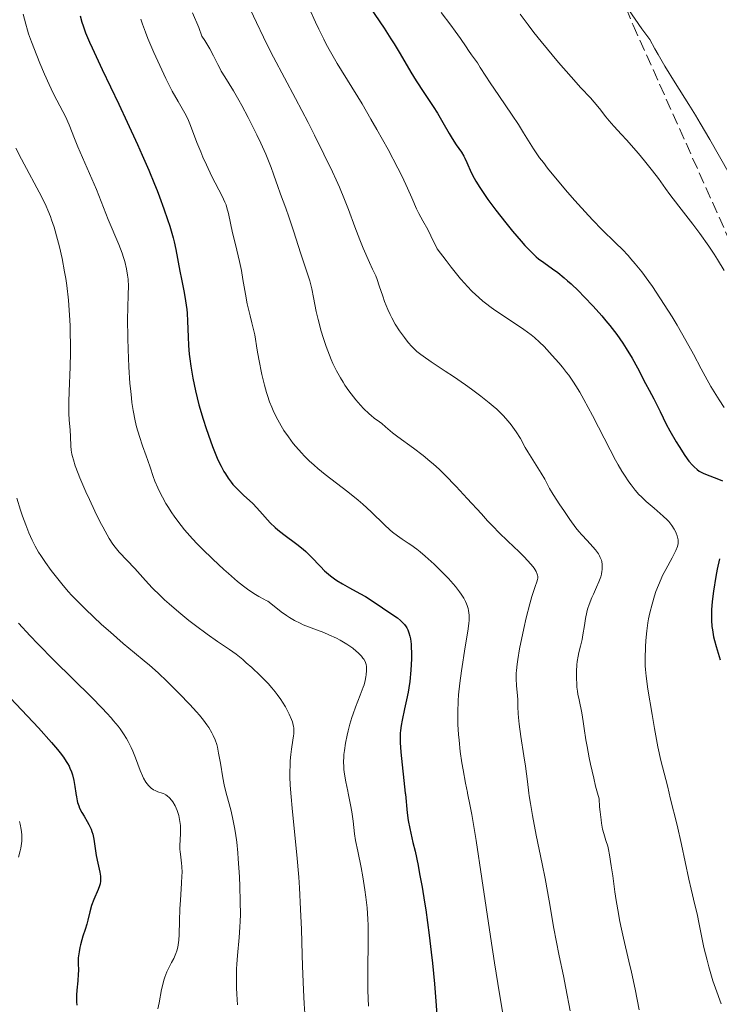
# Model space of a CAD drawing. Units: metres. Extents: x 671624 to 675109, y 4756027 to 4758363.
# Drawn here: x 672131 to 672237, y 4756135 to 4756284 of the extents above; entities that cross this region are included whole.
import ezdxf

# ---------------------------------------------------------------- set-up
doc = ezdxf.new("R2010")
doc.units = ezdxf.units.M
doc.header["$MEASUREMENT"] = 0
doc.linetypes.add('DGN Style 3', pattern=[2.435891, 1.739922, -0.695969])
for name, color, linetype, lineweight in [('Curva de nivel directora', 30, 'Continuous', 30), ('Curva de nivel intermedia', 30, 'Continuous', 0), ('Zona arbolada', 92, 'DGN Style 3', 0)]:
    doc.layers.add(name, color=color, linetype=linetype, lineweight=lineweight)

msp = doc.modelspace()

# ---------------------------------------------------------------- linework, layer by layer
at = {"layer": 'Curva de nivel directora', "color": 30, "linetype": 'Continuous', "lineweight": 30, "flags": 128}
for points, elevation in [([(672184.06, 4756285.7), (672186.2, 4756282.55), (672187.24, 4756280.96), (672187.72, 4756280.18), (672188.63, 4756278.68), (672190.25, 4756275.89), (672191.02, 4756274.61), (672192.17, 4756272.85), (672193.61, 4756270.73), (672194.25, 4756269.75), (672195.08, 4756268.34), (672196.03, 4756266.65), (672196.46, 4756265.92), (672197.09, 4756264.98), (672197.86, 4756263.85), (672198.2, 4756263.27), (672198.36, 4756262.97), (672198.66, 4756262.31), (672199.33, 4756260.81), (672199.76, 4756259.95), (672200.02, 4756259.49), (672200.61, 4756258.51), (672201.32, 4756257.45), (672201.84, 4756256.7), (672203.03, 4756255.11)], 1475), ([(672140.4, 4756284.4), (672140.63, 4756283.45), (672140.81, 4756282.88), (672141.2, 4756281.83), (672141.78, 4756280.44), (672142.17, 4756279.58), (672143.68, 4756276.33), (672146.19, 4756271.08), (672147.46, 4756268.38), (672149.02, 4756264.99), (672149.74, 4756263.4), (672150.72, 4756261.14), (672151.59, 4756259.04), (672151.99, 4756258.05), (672152.36, 4756257.1), (672153.02, 4756255.32), (672153.57, 4756253.7), (672153.88, 4756252.71), (672154.39, 4756250.92), (672154.54, 4756250.32), (672154.79, 4756249.19), (672155.4, 4756245.94), (672155.65, 4756244.71), (672156, 4756242.97), (672156.16, 4756242.09), (672156.37, 4756240.79), (672156.45, 4756240.16), (672156.51, 4756239.56), (672156.58, 4756238.39), (672156.65, 4756236.02), (672156.72, 4756234.7), (672156.83, 4756233.39), (672156.91, 4756232.69), (672157.06, 4756231.58), (672157.36, 4756229.79), (672157.77, 4756227.86), (672158.01, 4756226.84), (672158.29, 4756225.78), (672158.92, 4756223.62), (672159.37, 4756222.19), (672160.01, 4756220.36), (672160.34, 4756219.5), (672161.06, 4756217.75), (672161.4, 4756217), (672161.62, 4756216.54), (672162.06, 4756215.72), (672162.28, 4756215.36), (672162.71, 4756214.7), (672163.14, 4756214.13), (672163.42, 4756213.78), (672164.01, 4756213.14), (672165.03, 4756212.14), (672166.39, 4756210.88), (672167.01, 4756210.26), (672167.86, 4756209.3), (672168.62, 4756208.43), (672169.04, 4756207.98), (672169.76, 4756207.29), (672170.17, 4756206.95), (672171.08, 4756206.24), (672173.04, 4756204.78), (672173.98, 4756204.02), (672174.42, 4756203.64), (672175.23, 4756202.86), (672176.62, 4756201.4), (672177.24, 4756200.77), (672177.54, 4756200.49), (672178.12, 4756199.99), (672178.7, 4756199.55), (672179.09, 4756199.28), (672179.93, 4756198.78), (672180.99, 4756198.2), (672182.55, 4756197.35), (672183.39, 4756196.86)], 1450), ([(672203.03, 4756255.11), (672204.54, 4756253.21), (672205.57, 4756251.96), (672206.86, 4756250.44), (672207.44, 4756249.8), (672208.52, 4756248.66), (672209.13, 4756248.09), (672209.5, 4756247.77), (672210.26, 4756247.2), (672211.57, 4756246.29), (672212.38, 4756245.7), (672213.33, 4756244.93), (672213.87, 4756244.46), (672214.38, 4756243.99), (672215.5, 4756242.93), (672216.38, 4756242.05), (672217.72, 4756240.63), (672219.03, 4756239.17), (672219.64, 4756238.45), (672220.22, 4756237.74), (672221.27, 4756236.37), (672222.18, 4756235.08), (672222.71, 4756234.27), (672223.62, 4756232.78), (672224.42, 4756231.32), (672225.61, 4756228.96), (672226.14, 4756227.98), (672226.85, 4756226.68), (672227.22, 4756225.97), (672227.81, 4756224.75), (672228.73, 4756222.87), (672229.28, 4756221.83), (672230.23, 4756220.19), (672230.68, 4756219.47), (672231.56, 4756218.14), (672232.16, 4756217.3), (672232.69, 4756216.67), (672232.92, 4756216.41), (672233.39, 4756216), (672233.7, 4756215.78), (672233.91, 4756215.66), (672234.38, 4756215.43), (672235.32, 4756215.07), (672236.63, 4756214.58), (672237.22, 4756214.31)], 1475), ([(672236.75, 4756202.54), (672236.41, 4756200.98), (672236.2, 4756199.89), (672235.85, 4756197.7), (672235.66, 4756196.14), (672235.56, 4756194.85), (672235.54, 4756194.23), (672235.55, 4756193.3), (672235.62, 4756192.34), (672235.69, 4756191.85), (672235.88, 4756190.8), (672236, 4756190.25), (672236.24, 4756189.36), (672236.86, 4756187.32)], 1475), ([(672183.39, 4756196.86), (672184.68, 4756196.04), (672187.21, 4756194.34), (672188.22, 4756193.65), (672188.68, 4756193.28), (672189.09, 4756192.88), (672189.28, 4756192.65), (672189.51, 4756192.33), (672189.62, 4756192.15), (672189.76, 4756191.87), (672189.94, 4756191.41), (672190.09, 4756190.88), (672190.16, 4756190.5), (672190.27, 4756189.69), (672190.3, 4756189.26), (672190.33, 4756188.37), (672190.33, 4756187.48), (672190.24, 4756185.76), (672190.08, 4756184.09), (672189.94, 4756183.1), (672189.84, 4756182.48), (672189.6, 4756181.29), (672189.29, 4756179.96), (672188.9, 4756178.25), (672188.75, 4756177.44), (672188.65, 4756176.68), (672188.63, 4756176.29), (672188.61, 4756175.48), (672188.63, 4756174.88), (672188.73, 4756173.44), (672189.39, 4756167.23)], 1450), ([(672129.88, 4756181.53), (672134.08, 4756177.06), (672136.06, 4756174.88), (672136.99, 4756173.8), (672137.38, 4756173.31), (672137.88, 4756172.65), (672138.29, 4756172.03), (672138.47, 4756171.73), (672138.7, 4756171.3), (672138.84, 4756171.02), (672139.07, 4756170.44), (672139.21, 4756170.01), (672139.43, 4756169.12), (672139.58, 4756168.25), (672139.73, 4756167.23)], 1425), ([(672139.73, 4756167.23), (672139.74, 4756167.17), (672139.81, 4756166.7), (672139.93, 4756166.09), (672140, 4756165.81), (672140.17, 4756165.31), (672140.3, 4756164.99), (672140.64, 4756164.34), (672140.97, 4756163.79), (672141.46, 4756162.97)], 1425), ([(672189.39, 4756167.23), (672189.41, 4756167.08), (672189.66, 4756164.26), (672189.81, 4756163.13), (672190.06, 4756161.9), (672190.55, 4756159.82), (672190.86, 4756158.49), (672191.32, 4756156.34), (672191.56, 4756155.1), (672191.93, 4756153.07), (672192.3, 4756150.83), (672192.48, 4756149.63), (672193, 4756145.84), (672193.3, 4756143.26), (672193.48, 4756141.59), (672193.79, 4756138.52), (672194.32, 4756131.91)], 1450), ([(672141.46, 4756162.97), (672141.69, 4756162.53), (672142.02, 4756161.82), (672142.15, 4756161.46), (672142.27, 4756161.07), (672142.44, 4756160.29), (672142.8, 4756157.86), (672143.03, 4756156.7), (672143.34, 4756155.31), (672143.43, 4756154.72), (672143.46, 4756154.45), (672143.46, 4756153.98), (672143.4, 4756153.55), (672143.32, 4756153.27), (672143.11, 4756152.7), (672142.43, 4756151.2), (672142.09, 4756150.32), (672141.82, 4756149.37), (672141.52, 4756148.09), (672141.37, 4756147.49), (672141.13, 4756146.69), (672140.79, 4756145.67), (672140.63, 4756145.14), (672140.42, 4756144.36), (672140.33, 4756143.95), (672140.21, 4756143.33), (672140.1, 4756142.43), (672140.08, 4756141.6), (672140.11, 4756140.52), (672140.1, 4756139.94), (672140.02, 4756138.97), (672139.88, 4756137.54), (672139.84, 4756136.8), (672139.83, 4756135.79), (672139.87, 4756135.27)], 1425)]:
    msp.add_lwpolyline(points, dxfattribs=dict(at, elevation=elevation))
at = {"layer": 'Curva de nivel intermedia', "color": 30, "linetype": 'Continuous', "lineweight": 0, "flags": 128}
for points, elevation in [([(672164.8, 4756288.02), (672166.95, 4756283.4), (672168.02, 4756281.18), (672168.53, 4756280.14), (672169.53, 4756278.19), (672172.86, 4756271.93), (672174.73, 4756268.33), (672175.7, 4756266.41), (672177.13, 4756263.54), (672178.42, 4756260.87), (672178.98, 4756259.67), (672179.46, 4756258.59), (672180.25, 4756256.74), (672180.85, 4756255.21), (672181.81, 4756252.58), (672182.56, 4756250.62), (672183.07, 4756249.36), (672183.98, 4756247.24), (672184.47, 4756246.2), (672184.94, 4756245.2), (672185.15, 4756244.68), (672185.48, 4756243.7), (672185.99, 4756242.14), (672186.28, 4756241.33), (672186.76, 4756240.15), (672187.11, 4756239.39), (672187.35, 4756238.9), (672187.88, 4756237.95), (672188.53, 4756236.93), (672188.97, 4756236.3), (672189.26, 4756235.9), (672189.84, 4756235.17), (672190.39, 4756234.54), (672190.68, 4756234.24), (672191.16, 4756233.8), (672191.74, 4756233.34), (672192.08, 4756233.1), (672193.3, 4756232.25), (672195.42, 4756230.86), (672196.66, 4756230.03), (672198.47, 4756228.78), (672199.4, 4756228.11), (672200.78, 4756227.09), (672202.06, 4756226.07), (672202.64, 4756225.57), (672203.18, 4756225.09), (672204.13, 4756224.16), (672204.91, 4756223.29), (672205.36, 4756222.74), (672205.63, 4756222.39), (672206.1, 4756221.72), (672206.74, 4756220.67), (672207.48, 4756219.34), (672207.87, 4756218.66), (672209.9, 4756215.46), (672210.41, 4756214.55), (672211.16, 4756213.18), (672211.71, 4756212.25), (672212.7, 4756210.69), (672213.28, 4756209.82), (672214.2, 4756208.5), (672215.13, 4756207.25), (672215.58, 4756206.68), (672216.01, 4756206.17), (672216.8, 4756205.3), (672217.69, 4756204.34), (672218.06, 4756203.92), (672218.38, 4756203.51), (672218.51, 4756203.31), (672218.69, 4756203), (672218.79, 4756202.78), (672218.95, 4756202.35), (672219.01, 4756202.13), (672219.08, 4756201.68), (672219.1, 4756201.21), (672219.08, 4756200.89), (672219.05, 4756200.68), (672218.96, 4756200.23), (672218.86, 4756199.85), (672218.58, 4756199.07), (672218.24, 4756198.28), (672217.76, 4756197.24), (672217.53, 4756196.73), (672217.1, 4756195.65), (672216.88, 4756194.96), (672216.76, 4756194.5), (672216.56, 4756193.58), (672216.39, 4756192.52), (672216.18, 4756191.1), (672216.05, 4756190.4), (672215.8, 4756189.38), (672215.55, 4756188.43), (672215.44, 4756187.91), (672215.3, 4756187.06), (672215.26, 4756186.6), (672215.2, 4756185.61), (672215.2, 4756184.58), (672215.25, 4756183.67), (672215.28, 4756183.23)], 1465), ([(672174.92, 4756285.57), (672175.87, 4756283.46), (672176.38, 4756282.37), (672177.11, 4756280.89), (672177.49, 4756280.15), (672178.11, 4756279), (672179.14, 4756277.22), (672182.88, 4756271.14), (672184.22, 4756268.85), (672185.11, 4756267.29), (672186.8, 4756264.23), (672188.29, 4756261.43), (672188.94, 4756260.16), (672189.75, 4756258.44), (672190.39, 4756256.96), (672191.08, 4756255.31), (672191.42, 4756254.59), (672192.02, 4756253.52), (672192.78, 4756252.18), (672193.27, 4756251.23), (672194.22, 4756249.3), (672195.54, 4756247.53), (672196.33, 4756246.51), (672197.73, 4756244.78), (672198.35, 4756244.07), (672198.74, 4756243.64), (672199.47, 4756242.87), (672200.48, 4756241.93), (672201.1, 4756241.39), (672201.51, 4756241.07), (672202.34, 4756240.46), (672203.05, 4756239.95), (672204.5, 4756238.96), (672207.25, 4756237.12), (672208.38, 4756236.3), (672208.86, 4756235.93), (672209.65, 4756235.23), (672210.31, 4756234.57), (672211.53, 4756233.2), (672212.52, 4756232.11), (672213.09, 4756231.45), (672213.72, 4756230.66), (672214.05, 4756230.22), (672214.75, 4756229.2), (672215.12, 4756228.62), (672215.71, 4756227.66), (672216.33, 4756226.58), (672217.62, 4756224.15), (672220.27, 4756219), (672221.1, 4756217.44), (672221.5, 4756216.73), (672222.06, 4756215.77), (672222.42, 4756215.19), (672223.1, 4756214.17), (672223.43, 4756213.72), (672224.04, 4756212.93), (672224.62, 4756212.27), (672225, 4756211.88), (672225.72, 4756211.19), (672226.89, 4756210.18), (672228.27, 4756209.01), (672228.86, 4756208.45), (672229.11, 4756208.17), (672229.56, 4756207.59), (672229.92, 4756207.03), (672230.11, 4756206.67), (672230.22, 4756206.43), (672230.39, 4756206), (672230.5, 4756205.6), (672230.53, 4756205.41), (672230.55, 4756205.12), (672230.52, 4756204.82), (672230.49, 4756204.66), (672230.42, 4756204.41), (672230.19, 4756203.83), (672229.63, 4756202.73), (672228.67, 4756200.97), (672228.19, 4756200.02), (672227.97, 4756199.53)], 1470), ([(672223.07, 4756285.35), (672225.06, 4756282.45), (672226.25, 4756280.83), (672227.01, 4756279.45), (672227.52, 4756278.56), (672228.54, 4756276.81), (672230.09, 4756274.29), (672232.13, 4756271.02), (672233.13, 4756269.41), (672233.86, 4756268.2), (672235.29, 4756265.74), (672238.22, 4756260.63)], 1490), ([(672131.81, 4756284.63), (672132.17, 4756283.13), (672132.43, 4756282.25), (672132.61, 4756281.67), (672133.04, 4756280.48), (672133.84, 4756278.4), (672134.29, 4756277.29), (672135, 4756275.62), (672135.69, 4756274.07), (672136.01, 4756273.38), (672136.32, 4756272.75), (672136.87, 4756271.68), (672137.79, 4756269.98), (672138.18, 4756269.21), (672138.73, 4756267.96), (672139.53, 4756265.92), (672140.03, 4756264.68), (672142.84, 4756258.2), (672144.6, 4756253.69), (672146.21, 4756249.91), (672146.72, 4756248.61), (672146.93, 4756247.98), (672147.11, 4756247.39), (672147.38, 4756246.29), (672147.54, 4756245.3), (672147.61, 4756244.69), (672147.66, 4756243.59), (672147.63, 4756242.44), (672147.56, 4756240.34), (672147.54, 4756238.72), (672147.58, 4756235.81), (672147.63, 4756234.13), (672147.74, 4756231.52), (672147.89, 4756229), (672148, 4756227.83), (672148.11, 4756226.76), (672148.19, 4756226.1), (672148.37, 4756224.9), (672148.67, 4756223.35), (672148.88, 4756222.47), (672149.31, 4756220.97), (672149.78, 4756219.59), (672150.34, 4756218.06), (672150.6, 4756217.37), (672150.93, 4756216.36), (672151.39, 4756214.99), (672151.65, 4756214.27), (672152.08, 4756213.25), (672152.33, 4756212.71), (672152.77, 4756211.85), (672153.31, 4756210.92), (672153.61, 4756210.42), (672154.22, 4756209.49), (672154.56, 4756208.99), (672155.13, 4756208.21), (672156.13, 4756206.95), (672157.33, 4756205.58), (672158.02, 4756204.84), (672158.76, 4756204.08), (672160.36, 4756202.51), (672162.03, 4756200.97), (672162.75, 4756200.33), (672164.11, 4756199.16), (672165.01, 4756198.44)], 1445), ([(672149.55, 4756283.9), (672149.79, 4756283.14), (672150.23, 4756281.92), (672150.59, 4756281), (672151.5, 4756278.86), (672152.68, 4756276.27), (672153.32, 4756274.94), (672154.27, 4756273.06), (672155.15, 4756271.48), (672156.14, 4756269.75), (672156.54, 4756268.98), (672156.72, 4756268.61), (672157.03, 4756267.87), (672157.96, 4756265.33), (672158.55, 4756263.89), (672158.88, 4756263.12), (672159.41, 4756261.93), (672160.24, 4756260.2), (672161.79, 4756257.22)], 1455), ([(672157.34, 4756284.86), (672158.25, 4756282.62)], 1460), ([(672194.8, 4756284.9), (672196.27, 4756282.97), (672196.92, 4756282.11), (672197.72, 4756280.97), (672198.55, 4756279.73), (672198.9, 4756279.2), (672199.39, 4756278.52), (672199.99, 4756277.72), (672200.27, 4756277.31), (672200.7, 4756276.62), (672201.53, 4756275.29), (672202.17, 4756274.31), (672203.49, 4756272.39), (672205.52, 4756269.44), (672206.45, 4756268.03), (672207.24, 4756266.76), (672208.21, 4756265.18), (672208.73, 4756264.36), (672209.65, 4756263.02), (672210.21, 4756262.27), (672210.84, 4756261.45), (672212.27, 4756259.67), (672213.86, 4756257.81), (672214.94, 4756256.57), (672217.01, 4756254.31), (672217.71, 4756253.57), (672218.99, 4756252.27), (672221.16, 4756250.15), (672222.14, 4756249.16), (672222.99, 4756248.26), (672223.41, 4756247.79), (672224.05, 4756247.04), (672225.04, 4756245.8), (672226.09, 4756244.38), (672226.65, 4756243.59), (672227.23, 4756242.74), (672228.42, 4756240.91), (672229.61, 4756239.02), (672230.36, 4756237.77), (672231.7, 4756235.49), (672232.84, 4756233.43), (672234, 4756231.18), (672234.58, 4756230.09), (672235.47, 4756228.52), (672235.95, 4756227.72), (672236.7, 4756226.51), (672237.48, 4756225.35)], 1480), ([(672206.73, 4756284.66), (672207.92, 4756283.02), (672208.79, 4756281.9), (672209.9, 4756280.51), (672212.51, 4756277.36), (672214.39, 4756275.19), (672215.86, 4756273.56), (672217.31, 4756272.03), (672217.89, 4756271.39), (672218.67, 4756270.42), (672219.64, 4756269.17), (672220.11, 4756268.59), (672220.84, 4756267.77), (672222.01, 4756266.52), (672222.75, 4756265.72), (672224.54, 4756263.67), (672225.47, 4756262.56), (672226.68, 4756261.06), (672227.57, 4756259.87), (672228.62, 4756258.39), (672229.29, 4756257.48), (672230.63, 4756255.73), (672232.75, 4756252.98), (672233.78, 4756251.6), (672235.15, 4756249.69), (672235.96, 4756248.47), (672236.47, 4756247.67), (672237.46, 4756246.03)], 1485), ([(672158.25, 4756282.62), (672158.74, 4756281.35), (672159.19, 4756280.66), (672159.92, 4756279.43), (672160.49, 4756278.35), (672161.12, 4756277.08), (672161.42, 4756276.49), (672161.66, 4756276.07), (672162.19, 4756275.2), (672163.49, 4756273.11), (672164.3, 4756271.71), (672164.75, 4756270.89), (672165.71, 4756269.07), (672167, 4756266.48), (672167.6, 4756265.23), (672168.37, 4756263.53), (672168.69, 4756262.79), (672169.18, 4756261.55), (672169.54, 4756260.53), (672169.92, 4756259.37), (672170.11, 4756258.82), (672170.6, 4756257.51), (672171.4, 4756255.41), (672171.86, 4756254.11), (672172.61, 4756251.83), (672173.6, 4756248.68), (672174.04, 4756247.31), (672174.98, 4756244.45), (672175.3, 4756243.27), (672175.58, 4756241.94), (672175.98, 4756239.83), (672176.26, 4756238.62), (672176.73, 4756236.86), (672177.01, 4756235.94), (672177.46, 4756234.57), (672177.96, 4756233.24), (672178.22, 4756232.61), (672178.48, 4756232), (672179.03, 4756230.87), (672179.61, 4756229.82), (672180.01, 4756229.16), (672180.29, 4756228.73), (672180.88, 4756227.89), (672181.22, 4756227.43), (672181.93, 4756226.54), (672182.65, 4756225.72), (672183.11, 4756225.22), (672183.95, 4756224.39), (672184.23, 4756224.14), (672184.72, 4756223.75), (672185.53, 4756223.19), (672185.88, 4756222.93), (672186.42, 4756222.47), (672187.47, 4756221.57), (672188.27, 4756220.96), (672190.61, 4756219.26), (672192.07, 4756218.14), (672193.12, 4756217.28), (672193.66, 4756216.81), (672194.49, 4756216.05), (672195.34, 4756215.24), (672197.05, 4756213.48), (672198.74, 4756211.65), (672200.86, 4756209.32), (672201.81, 4756208.28), (672202.47, 4756207.59), (672203.66, 4756206.38), (672204.68, 4756205.39), (672205.86, 4756204.27), (672206.39, 4756203.77), (672207.36, 4756202.8), (672207.79, 4756202.34), (672208.35, 4756201.7), (672208.8, 4756201.13), (672208.97, 4756200.88), (672209.11, 4756200.65), (672209.3, 4756200.24), (672209.33, 4756200.11), (672209.37, 4756199.87), (672209.36, 4756199.63), (672209.34, 4756199.46), (672209.25, 4756199.11), (672208.99, 4756198.38), (672208.66, 4756197.46), (672208.47, 4756196.87), (672208.15, 4756195.77), (672207.62, 4756193.65), (672207.26, 4756192.06), (672206.63, 4756189), (672206.34, 4756187.36), (672206.24, 4756186.67), (672206.14, 4756185.74), (672206.11, 4756185.32), (672206.1, 4756184.52), (672206.15, 4756183.39), (672206.29, 4756181.97), (672206.35, 4756181.28), (672206.38, 4756180.26), (672206.41, 4756179.25), (672206.44, 4756178.66), (672206.54, 4756177.65)], 1460), ([(672130.69, 4756264.45), (672131.53, 4756262.78), (672134.6, 4756257.06), (672135.26, 4756255.73), (672135.53, 4756255.11), (672135.9, 4756254.17), (672136.08, 4756253.67), (672136.44, 4756252.54), (672136.98, 4756250.67), (672137.25, 4756249.58), (672137.66, 4756247.8), (672138.04, 4756245.84), (672138.2, 4756244.81), (672138.35, 4756243.74), (672138.6, 4756241.54), (672138.77, 4756239.27)], 1440), ([(672161.79, 4756257.22), (672162.2, 4756256.33), (672162.37, 4756255.9), (672162.51, 4756255.47), (672162.75, 4756254.6), (672163.36, 4756251.7), (672163.79, 4756249.94), (672164.42, 4756247.35), (672164.69, 4756246.02), (672164.91, 4756244.68), (672165.29, 4756242.46), (672165.58, 4756241), (672166, 4756239.19), (672166.25, 4756238.13), (672166.72, 4756236.33), (672167.09, 4756234.02), (672167.32, 4756232.67), (672167.79, 4756230.34), (672168.02, 4756229.35), (672168.17, 4756228.74), (672168.47, 4756227.65), (672168.63, 4756227.15), (672168.94, 4756226.24), (672169.26, 4756225.43), (672169.49, 4756224.92), (672169.95, 4756223.97), (672170.44, 4756223.05), (672170.7, 4756222.59), (672171.11, 4756221.92), (672171.78, 4756220.93), (672172.51, 4756219.96), (672172.9, 4756219.47), (672173.74, 4756218.52), (672174.19, 4756218.05), (672174.91, 4756217.35), (672175.68, 4756216.65), (672176.21, 4756216.19), (672177.33, 4756215.27), (672180.73, 4756212.63), (672182.28, 4756211.38), (672182.98, 4756210.79), (672184.23, 4756209.65), (672186.24, 4756207.69), (672187.08, 4756206.91), (672187.47, 4756206.58), (672188.21, 4756206), (672188.91, 4756205.52), (672189.81, 4756204.94), (672190.25, 4756204.65), (672191.15, 4756204), (672191.62, 4756203.63), (672192.4, 4756202.98), (672193.75, 4756201.74), (672195.17, 4756200.34), (672195.9, 4756199.57), (672196.95, 4756198.38), (672197.57, 4756197.59), (672197.84, 4756197.21), (672198.2, 4756196.65), (672198.49, 4756196.11), (672198.64, 4756195.77), (672198.73, 4756195.54), (672198.86, 4756195.09), (672198.93, 4756194.75), (672199.01, 4756194.05), (672199, 4756193.32), (672198.96, 4756192.79), (672198.82, 4756191.63), (672198.43, 4756189.28), (672197.85, 4756185.67), (672197.61, 4756183.82), (672197.44, 4756182.04), (672197.38, 4756181.17), (672197.32, 4756179.46), (672197.32, 4756178.32), (672197.34, 4756177.57), (672197.42, 4756176.06), (672197.5, 4756175.21), (672197.69, 4756173.51), (672197.92, 4756171.83), (672198.1, 4756170.76), (672198.47, 4756168.74), (672198.75, 4756167.35), (672198.77, 4756167.23)], 1455), ([(672138.77, 4756239.27), (672138.85, 4756237.75), (672138.88, 4756236.74), (672138.91, 4756234.74), (672138.9, 4756233.64), (672138.86, 4756231.52), (672138.72, 4756227.77), (672138.67, 4756226.24), (672138.67, 4756225.58), (672138.69, 4756224.45), (672138.74, 4756223.51), (672138.82, 4756222.47), (672138.86, 4756222), (672138.91, 4756220.96), (672138.98, 4756219.6), (672139.05, 4756218.92), (672139.15, 4756218.31), (672139.22, 4756217.98), (672139.36, 4756217.46), (672139.65, 4756216.55), (672140.07, 4756215.42), (672140.34, 4756214.75), (672141.25, 4756212.64), (672141.77, 4756211.48), (672142.59, 4756209.73), (672143.4, 4756208.09), (672143.78, 4756207.36), (672144.13, 4756206.71), (672144.75, 4756205.62), (672145.3, 4756204.78), (672145.64, 4756204.32), (672146.26, 4756203.57), (672148.6, 4756201.09), (672150.24, 4756199.28), (672151.26, 4756198.2), (672152.44, 4756197.02), (672153.1, 4756196.4), (672153.79, 4756195.77), (672155.26, 4756194.51), (672156.77, 4756193.28), (672157.75, 4756192.51), (672159.52, 4756191.2), (672161.1, 4756190.12), (672162.9, 4756188.9), (672163.89, 4756188.17), (672164.89, 4756187.36), (672165.43, 4756186.9), (672166.27, 4756186.17), (672167.52, 4756184.98), (672168.33, 4756184.16), (672168.72, 4756183.75), (672169.26, 4756183.13), (672169.77, 4756182.52), (672170.08, 4756182.12), (672170.63, 4756181.35), (672170.88, 4756180.97), (672171.33, 4756180.24), (672171.7, 4756179.56), (672171.91, 4756179.14), (672172.24, 4756178.36), (672172.37, 4756177.98), (672172.44, 4756177.74), (672172.54, 4756177.29), (672172.57, 4756177.07), (672172.6, 4756176.64), (672172.58, 4756176.2), (672172.55, 4756175.89), (672172.46, 4756175.2), (672172.25, 4756173.89), (672172.14, 4756173.07), (672172.06, 4756172.1), (672172.03, 4756171.56), (672172, 4756170.33), (672172.01, 4756169.64), (672172.04, 4756168.51), (672172.12, 4756167.25), (672172.12, 4756167.23)], 1440), ([(672130.85, 4756211.72), (672131.41, 4756209.89), (672131.71, 4756208.99), (672132.18, 4756207.68)], 1435), ([(672132.18, 4756207.68), (672132.66, 4756206.47), (672132.9, 4756205.91), (672133.14, 4756205.39), (672133.61, 4756204.44), (672134.1, 4756203.58), (672134.44, 4756203.04), (672135.14, 4756202), (672136, 4756200.82), (672136.61, 4756200.03), (672137.83, 4756198.52), (672138.64, 4756197.57), (672139.08, 4756197.09), (672139.81, 4756196.32), (672141.17, 4756194.96), (672143.6, 4756192.68), (672144.94, 4756191.48), (672146.86, 4756189.8), (672148.56, 4756188.41), (672150.03, 4756187.2), (672150.81, 4756186.53), (672152.14, 4756185.35), (672153.5, 4756184.08), (672154.22, 4756183.37), (672155.32, 4756182.27), (672156.93, 4756180.59), (672157.91, 4756179.49), (672158.36, 4756178.97), (672158.96, 4756178.22), (672159.47, 4756177.54), (672159.76, 4756177.11), (672160.24, 4756176.32), (672160.43, 4756175.95), (672160.74, 4756175.25), (672160.96, 4756174.59), (672161.08, 4756174.15), (672161.26, 4756173.28), (672161.52, 4756171.74), (672161.88, 4756169.57), (672162.1, 4756168.48), (672162.41, 4756167.23)], 1435), ([(672227.97, 4756199.53), (672227.55, 4756198.57), (672227.19, 4756197.61), (672226.97, 4756196.98), (672226.59, 4756195.74), (672226.25, 4756194.4), (672226.07, 4756193.51), (672225.97, 4756192.91), (672225.8, 4756191.7), (672225.67, 4756190.27), (672225.61, 4756189.31), (672225.56, 4756187.52), (672225.58, 4756186.44), (672225.62, 4756185.87), (672225.71, 4756184.88), (672225.98, 4756182.89), (672226.59, 4756179.07), (672226.94, 4756176.99), (672227.46, 4756174.2), (672227.91, 4756172.14), (672228.9, 4756168.34), (672229.18, 4756167.23)], 1470), ([(672165.01, 4756198.44), (672165.59, 4756197.99), (672166.56, 4756197.33), (672167.3, 4756196.89), (672168.07, 4756196.49), (672168.41, 4756196.3), (672168.65, 4756196.15), (672169.14, 4756195.81), (672170.7, 4756194.59), (672171.51, 4756194), (672171.96, 4756193.71), (672172.71, 4756193.27), (672173.55, 4756192.84), (672174.02, 4756192.63), (672175.6, 4756192.01), (672177.12, 4756191.43), (672177.89, 4756191.11), (672179.02, 4756190.6), (672179.56, 4756190.31), (672180.57, 4756189.71), (672181.47, 4756189.07), (672181.99, 4756188.65), (672182.29, 4756188.38), (672182.8, 4756187.86), (672183.02, 4756187.58), (672183.14, 4756187.41), (672183.33, 4756187.07), (672183.39, 4756186.92), (672183.49, 4756186.61), (672183.54, 4756186.31), (672183.56, 4756186.11), (672183.56, 4756185.71), (672183.51, 4756185.09), (672183.46, 4756184.75), (672183.35, 4756184.2), (672183.18, 4756183.57), (672183.06, 4756183.22), (672182.61, 4756182.03), (672181.88, 4756180.18), (672181.52, 4756179.18), (672181.36, 4756178.66), (672181.06, 4756177.62), (672180.79, 4756176.61), (672180.64, 4756175.96), (672180.4, 4756174.78), (672180.21, 4756173.69), (672180.14, 4756173.07), (672180.11, 4756172.69), (672180.08, 4756171.95), (672180.11, 4756171.18), (672180.14, 4756170.78), (672180.22, 4756170.11), (672180.42, 4756168.94), (672180.71, 4756167.54), (672180.77, 4756167.23)], 1445), ([(672131.11, 4756192.86), (672132.82, 4756190.97), (672134, 4756189.72), (672136.46, 4756187.22), (672142.09, 4756181.7), (672143.7, 4756180.06), (672144.42, 4756179.3), (672145.05, 4756178.6), (672145.43, 4756178.16), (672146.11, 4756177.33), (672146.4, 4756176.93), (672146.93, 4756176.19), (672147.37, 4756175.47), (672147.63, 4756175.01), (672148.08, 4756174.1), (672148.31, 4756173.59), (672148.72, 4756172.56), (672149.43, 4756170.65), (672149.77, 4756169.84), (672149.94, 4756169.48), (672150.3, 4756168.87), (672150.67, 4756168.38), (672150.93, 4756168.12), (672151.1, 4756167.97), (672151.46, 4756167.73), (672151.67, 4756167.62), (672152.1, 4756167.46), (672152.76, 4756167.23)], 1430), ([(672215.28, 4756183.23), (672215.36, 4756182.6), (672215.42, 4756182.16), (672215.59, 4756181.3), (672216, 4756179.35), (672216.22, 4756178.05), (672216.38, 4756176.98), (672216.63, 4756175.26), (672216.8, 4756174.26), (672217.12, 4756172.55), (672217.31, 4756171.6), (672217.8, 4756169.48), (672218.09, 4756168.31), (672218.38, 4756167.23)], 1465), ([(672206.54, 4756177.65), (672206.8, 4756175.79), (672207.27, 4756172.86), (672207.5, 4756171.32), (672207.81, 4756168.98), (672208.04, 4756167.23)], 1460), ([(672152.76, 4756167.23), (672152.93, 4756167.17), (672153.32, 4756166.98), (672153.51, 4756166.85), (672153.85, 4756166.55), (672154.17, 4756166.18), (672154.36, 4756165.91), (672154.69, 4756165.32), (672154.99, 4756164.64), (672155.15, 4756164.18), (672155.24, 4756163.88), (672155.38, 4756163.27), (672155.47, 4756162.66), (672155.51, 4756162.36), (672155.53, 4756161.89), (672155.53, 4756161.12), (672155.43, 4756159.35), (672155.42, 4756158.75), (672155.44, 4756158.45), (672155.54, 4756157.57), (672155.66, 4756156.7), (672155.7, 4756156.19), (672155.74, 4756155.3), (672155.73, 4756154.79), (672155.68, 4756153.65), (672155.49, 4756151.09), (672155.42, 4756149.8), (672155.35, 4756148), (672155.31, 4756145.94), (672155.26, 4756145.09), (672155.22, 4756144.72), (672155.11, 4756144.04), (672154.95, 4756143.45), (672154.82, 4756143.07), (672154.48, 4756142.32), (672154.16, 4756141.72), (672153.7, 4756140.82), (672153.47, 4756140.32), (672153.14, 4756139.51), (672153, 4756139.07)], 1430), ([(672162.41, 4756167.23), (672162.5, 4756166.86), (672163.08, 4756164.7), (672163.36, 4756163.59), (672163.67, 4756162.05), (672163.81, 4756161.22), (672163.99, 4756159.83), (672164.15, 4756158.23), (672164.22, 4756157.34), (672164.39, 4756154.62), (672164.45, 4756153.16), (672164.52, 4756150.97), (672164.53, 4756148.89), (672164.51, 4756147.93), (672164.47, 4756147.05), (672164.36, 4756145.49), (672164.09, 4756142.79), (672163.99, 4756141.46), (672163.96, 4756140.76), (672163.94, 4756139.32), (672163.97, 4756137.88), (672164.01, 4756136.96), (672164.1, 4756135.34)], 1435), ([(672172.12, 4756167.23), (672172.37, 4756164.41), (672173.04, 4756157.94), (672173.34, 4756154.59), (672173.45, 4756152.95), (672173.62, 4756149.75), (672173.73, 4756146.7), (672173.83, 4756142.91), (672173.89, 4756141.16), (672174.04, 4756137.58), (672174.16, 4756135.49), (672174.42, 4756131.95)], 1440), ([(672180.77, 4756167.23), (672181.14, 4756165.47), (672181.32, 4756164.44), (672181.53, 4756163), (672181.76, 4756161.1), (672181.91, 4756160.11), (672182.22, 4756158.48), (672182.73, 4756156.02), (672183, 4756154.64), (672183.32, 4756152.64), (672183.46, 4756151.58), (672183.64, 4756149.93), (672183.76, 4756148.22), (672183.8, 4756147.35), (672183.82, 4756146.47), (672183.82, 4756144.67), (672183.76, 4756140.79), (672183.76, 4756138.64), (672183.77, 4756137.5), (672183.85, 4756135.14)], 1445), ([(672198.77, 4756167.23), (672199.17, 4756165.3), (672199.41, 4756164.03), (672199.83, 4756161.61), (672200.08, 4756160.1), (672200.95, 4756154.38), (672202.23, 4756145.64), (672202.83, 4756141.66), (672203.59, 4756136.99), (672204.32, 4756132.83), (672204.57, 4756131.38), (672204.82, 4756129.69), (672205.12, 4756127.72), (672205.35, 4756126.59), (672205.66, 4756125.25), (672206.18, 4756123.25), (672206.47, 4756122.25), (672207.11, 4756120.17), (672207.69, 4756118.57)], 1455), ([(672208.04, 4756167.23), (672208.09, 4756166.81), (672208.26, 4756165.68), (672208.56, 4756163.87), (672209.14, 4756160.9), (672210.04, 4756156.6), (672210.49, 4756154.36), (672211.1, 4756151.01), (672211.8, 4756146.85), (672212.12, 4756145.04), (672212.58, 4756142.73), (672213.24, 4756139.68), (672213.62, 4756137.83), (672214.27, 4756134.44)], 1460), ([(672218.38, 4756167.23), (672218.61, 4756166.4), (672218.69, 4756165.16), (672218.75, 4756164.44), (672218.9, 4756163.21), (672218.98, 4756162.7), (672219.15, 4756161.83), (672219.32, 4756161.15), (672219.65, 4756160.11), (672219.91, 4756159.23), (672220.02, 4756158.76), (672220.19, 4756157.94), (672220.45, 4756156.27), (672220.66, 4756154.75), (672221, 4756152.35), (672221.19, 4756151.06), (672221.52, 4756149.09), (672221.7, 4756148.12), (672221.88, 4756147.18), (672222.28, 4756145.37), (672223.1, 4756141.92), (672223.5, 4756140.23), (672224.04, 4756137.68), (672224.65, 4756134.56)], 1465), ([(672229.18, 4756167.23), (672229.35, 4756166.54), (672230.36, 4756162.4), (672231.02, 4756159.51), (672232.12, 4756154.28), (672232.49, 4756152.77), (672233.07, 4756150.41), (672233.38, 4756149.03), (672233.69, 4756147.49), (672234.15, 4756145.22), (672234.41, 4756143.99), (672234.88, 4756142.05), (672235.15, 4756141.05), (672235.78, 4756138.95), (672236.14, 4756137.85), (672237, 4756135.47)], 1470), ([(672131.24, 4756162.94), (672131.34, 4756162.54), (672131.48, 4756161.78), (672131.58, 4756161.02), (672131.6, 4756160.64), (672131.59, 4756160.01), (672131.5, 4756159.32), (672131.43, 4756158.93), (672131.33, 4756158.52), (672131.08, 4756157.61)], 1420), ([(672153, 4756139.07), (672152.87, 4756138.61), (672152.65, 4756137.64), (672152.28, 4756135.65), (672152.1, 4756134.73)], 1430)]:
    msp.add_lwpolyline(points, dxfattribs=dict(at, elevation=elevation))
at = {"layer": 'Zona arbolada', "color": 92, "linetype": 'DGN Style 3', "lineweight": 0}
msp.add_polyline3d([(672218, 4756296.8, 1508.5), (672223.76, 4756282.98, 1509.46), (672246.78, 4756231.52, 1507.95)], dxfattribs=at)
msp.add_polyline3d([(672218, 4756296.8, 1508.5), (672223.76, 4756282.98, 1509.46), (672246.78, 4756231.52, 1507.95)], dxfattribs=at)

doc.saveas('drawing.dxf')
